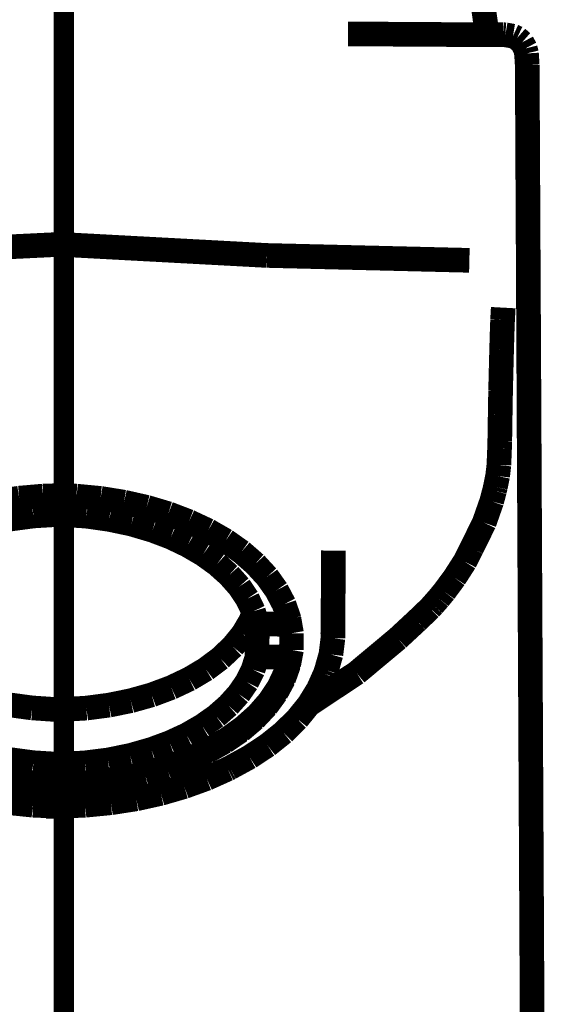
# Model space of a CAD drawing. Extents: x 79 to 478, y -248 to -11.
# Drawn here: x 149 to 151, y -145 to -141 of the extents above; entities that cross this region are included whole.
import ezdxf

# ---------------------------------------------------------------- set-up
doc = ezdxf.new("R2010")
doc.units = 0
doc.linetypes.add('AIGENLINE002', pattern=[0.7056, 0.3528, -0.3528, 0, 0])
doc.layers.add('LAYER_1', color=7, linetype='CONTINUOUS')
doc.layers.add('LAYER_17', color=7, linetype='CONTINUOUS')

# ---------------------------------------------------------------- blocks, each defined once
blk = doc.blocks.new('AIGNBL01020394')
at = {"layer": 'LAYER_1', "const_width": 0.1058}
blk.add_lwpolyline([(149.0576, -144.2184), (149.0855, -144.2181)], dxfattribs=at)
blk = doc.blocks.new('AIGNBL01020398')
at = {"layer": 'LAYER_1', "const_width": 0.1058}
blk.add_lwpolyline([(148.8347, -144.2022), (148.9452, -144.2136)], dxfattribs=at)
blk = doc.blocks.new('AIGNBL01020399')
at = {"layer": 'LAYER_1', "const_width": 0.1058}
blk.add_lwpolyline([(148.9452, -144.2136), (149.0576, -144.2184)], dxfattribs=at)
blk = doc.blocks.new('AIGNBL0102039A')
at = {"layer": 'LAYER_1', "const_width": 0.1058}
blk.add_lwpolyline([(148.9959, -144.1216), (149.0855, -144.1233)], dxfattribs=at)
blk = doc.blocks.new('AIGNBL0102039B')
at = {"layer": 'LAYER_1', "const_width": 0.1058}
blk.add_lwpolyline([(148.989, -144.1251), (149.0855, -144.1278)], dxfattribs=at)
blk = doc.blocks.new('AIGNBL0102039C')
at = {"layer": 'LAYER_1', "const_width": 0.1058}
blk.add_lwpolyline([(148.7889, -144.0972), (148.8915, -144.1127)], dxfattribs=at)
blk = doc.blocks.new('AIGNBL0102039D')
at = {"layer": 'LAYER_1', "const_width": 0.1058}
blk.add_lwpolyline([(148.7858, -144.1006), (148.8863, -144.1161)], dxfattribs=at)
blk = doc.blocks.new('AIGNBL0102039E')
at = {"layer": 'LAYER_1', "const_width": 0.1058}
blk.add_lwpolyline([(148.8915, -144.1127), (148.9959, -144.1216)], dxfattribs=at)
blk = doc.blocks.new('AIGNBL0102039F')
at = {"layer": 'LAYER_1', "const_width": 0.1058}
blk.add_lwpolyline([(148.8863, -144.1161), (148.989, -144.1251)], dxfattribs=at)
blk = doc.blocks.new('AIGNBL010203A1')
at = {"layer": 'LAYER_1', "const_width": 0.1058}
blk.add_lwpolyline([(149.0855, -144.2181), (149.1134, -144.2184)], dxfattribs=at)
blk = doc.blocks.new('AIGNBL010203AA')
at = {"layer": 'LAYER_1', "const_width": 0.1058}
blk.add_lwpolyline([(149.0472, -144.0375), (149.0855, -144.0372)], dxfattribs=at)
blk = doc.blocks.new('AIGNBL010203E4')
at = {"layer": 'LAYER_1', "const_width": 0.1058}
blk.add_lwpolyline([(148.8488, -144.0182), (148.947, -144.0313)], dxfattribs=at)
blk = doc.blocks.new('AIGNBL010203E5')
at = {"layer": 'LAYER_1', "const_width": 0.1058}
blk.add_lwpolyline([(148.947, -144.0313), (149.0472, -144.0375)], dxfattribs=at)
blk = doc.blocks.new('AIGNBL01020408')
at = {"layer": 'LAYER_1', "const_width": 0.1058}
blk.add_lwpolyline([(148.7534, -143.9986), (148.8488, -144.0182)], dxfattribs=at)
blk = doc.blocks.new('AIGNBL0102040B')
at = {"layer": 'LAYER_1', "const_width": 0.1058}
blk.add_lwpolyline([(148.752, -143.7633), (148.8453, -143.7829)], dxfattribs=at)
blk = doc.blocks.new('AIGNBL0102040C')
at = {"layer": 'LAYER_1', "const_width": 0.1058}
blk.add_lwpolyline([(148.8453, -143.7829), (148.9421, -143.796)], dxfattribs=at)
blk = doc.blocks.new('AIGNBL0102040D')
at = {"layer": 'LAYER_1', "const_width": 0.1058}
blk.add_lwpolyline([(148.9421, -143.796), (149.0407, -143.8026)], dxfattribs=at)
blk = doc.blocks.new('AIGNBL0102040E')
at = {"layer": 'LAYER_1', "const_width": 0.1058}
blk.add_lwpolyline([(149.0407, -143.8026), (149.0855, -143.8026)], dxfattribs=at)
blk = doc.blocks.new('AIGNBL01020412')
at = {"layer": 'LAYER_1', "const_width": 0.1058}
blk.add_lwpolyline([(148.7534, -143.0047), (148.8488, -142.9847)], dxfattribs=at)
blk = doc.blocks.new('AIGNBL01020413')
at = {"layer": 'LAYER_1', "const_width": 0.1058}
blk.add_lwpolyline([(148.8488, -142.9847), (148.947, -142.9716)], dxfattribs=at)
blk = doc.blocks.new('AIGNBL01020414')
at = {"layer": 'LAYER_1', "const_width": 0.1058}
blk.add_lwpolyline([(148.947, -142.9716), (149.0472, -142.9654)], dxfattribs=at)
blk = doc.blocks.new('AIGNBL01020415')
at = {"layer": 'LAYER_1', "const_width": 0.1058}
blk.add_lwpolyline([(149.0472, -142.9654), (149.0855, -142.9661)], dxfattribs=at)
blk = doc.blocks.new('AIGNBL01020417')
at = {"layer": 'LAYER_1', "const_width": 0.1058}
blk.add_lwpolyline([(148.7858, -142.9107), (148.8863, -142.8951)], dxfattribs=at)
blk = doc.blocks.new('AIGNBL0102041B')
at = {"layer": 'LAYER_1', "const_width": 0.1058}
blk.add_lwpolyline([(148.8863, -142.8951), (148.989, -142.8862)], dxfattribs=at)
blk = doc.blocks.new('AIGNBL0102041C')
at = {"layer": 'LAYER_1', "const_width": 0.1058}
blk.add_lwpolyline([(148.989, -142.8862), (149.0855, -142.8834)], dxfattribs=at)
blk = doc.blocks.new('AIGNBL0102042C')
at = {"layer": 'LAYER_1', "const_width": 0.1058}
blk.add_lwpolyline([(148.1794, -141.8479), (149.0782, -141.8044)], dxfattribs=at)
blk = doc.blocks.new('AIGNBL010204A4')
at = {"layer": 'LAYER_1', "const_width": 0.1058}
blk.add_lwpolyline([(151.0678, -141.0355), (151.1784, -162.4938)], dxfattribs=at)
blk = doc.blocks.new('AIGNBL010204B1')
at = {"layer": 'LAYER_1', "const_width": 0.1058}
blk.add_lwpolyline([(150.8194, -141.8737), (149.9485, -141.8527)], dxfattribs=at)
blk = doc.blocks.new('AIGNBL010204B2')
at = {"layer": 'LAYER_1', "const_width": 0.1058}
blk.add_lwpolyline([(150.3347, -143.6459), (150.1297, -143.7819)], dxfattribs=at)
blk = doc.blocks.new('AIGNBL010204B3')
at = {"layer": 'LAYER_1', "const_width": 0.1058}
blk.add_lwpolyline([(150.2334, -143.4967), (150.2248, -143.5663)], dxfattribs=at)
blk = doc.blocks.new('AIGNBL010204B4')
at = {"layer": 'LAYER_1', "const_width": 0.1058}
blk.add_lwpolyline([(150.5121, -143.4977), (150.3347, -143.6459)], dxfattribs=at)
blk = doc.blocks.new('AIGNBL010204B5')
at = {"layer": 'LAYER_1', "const_width": 0.1058}
blk.add_lwpolyline([(150.9534, -142.4352), (150.9517, -142.5362)], dxfattribs=at)
blk = doc.blocks.new('AIGNBL010204B6')
at = {"layer": 'LAYER_1', "const_width": 0.1058}
blk.add_lwpolyline([(150.6502, -143.3678), (150.5941, -143.4216)], dxfattribs=at)
blk = doc.blocks.new('AIGNBL010204B7')
at = {"layer": 'LAYER_1', "const_width": 0.1058}
blk.add_lwpolyline([(150.8831, -143.0006), (150.8294, -143.1098)], dxfattribs=at)
blk = doc.blocks.new('AIGNBL010204B8')
at = {"layer": 'LAYER_1', "const_width": 0.1058}
blk.add_lwpolyline([(150.7998, -143.1683), (150.7557, -143.2369)], dxfattribs=at)
blk = doc.blocks.new('AIGNBL010204B9')
at = {"layer": 'LAYER_1', "const_width": 0.1058}
blk.add_lwpolyline([(150.8294, -143.1098), (150.7998, -143.1683)], dxfattribs=at)
blk = doc.blocks.new('AIGNBL010204BA')
at = {"layer": 'LAYER_1', "const_width": 0.1058}
blk.add_lwpolyline([(150.663, -143.3537), (150.6502, -143.3678)], dxfattribs=at)
blk = doc.blocks.new('AIGNBL010204BB')
at = {"layer": 'LAYER_1', "const_width": 0.1058}
blk.add_lwpolyline([(150.7557, -143.2369), (150.7119, -143.2961)], dxfattribs=at)
blk = doc.blocks.new('AIGNBL010204BC')
at = {"layer": 'LAYER_1', "const_width": 0.1058}
blk.add_lwpolyline([(150.7119, -143.2961), (150.6881, -143.3251)], dxfattribs=at)
blk = doc.blocks.new('AIGNBL010204BD')
at = {"layer": 'LAYER_1', "const_width": 0.1058}
blk.add_lwpolyline([(150.6881, -143.3251), (150.663, -143.3537)], dxfattribs=at)
blk = doc.blocks.new('AIGNBL010204BE')
at = {"layer": 'LAYER_1', "const_width": 0.1058}
blk.add_lwpolyline([(150.9517, -142.5362), (150.9499, -142.6506)], dxfattribs=at)
blk = doc.blocks.new('AIGNBL010204BF')
at = {"layer": 'LAYER_1', "const_width": 0.1058}
blk.add_lwpolyline([(150.9152, -142.9089), (150.8831, -143.0006)], dxfattribs=at)
blk = doc.blocks.new('AIGNBL010204C0')
at = {"layer": 'LAYER_1', "const_width": 0.1058}
blk.add_lwpolyline([(150.9272, -142.8635), (150.9152, -142.9089)], dxfattribs=at)
blk = doc.blocks.new('AIGNBL010204C1')
at = {"layer": 'LAYER_1', "const_width": 0.1058}
blk.add_lwpolyline([(150.9407, -142.8001), (150.931, -142.8469)], dxfattribs=at)
blk = doc.blocks.new('AIGNBL010204C2')
at = {"layer": 'LAYER_1', "const_width": 0.1058}
blk.add_lwpolyline([(150.9462, -142.7525), (150.9407, -142.8001)], dxfattribs=at)
blk = doc.blocks.new('AIGNBL010204C3')
at = {"layer": 'LAYER_1', "const_width": 0.1058}
blk.add_lwpolyline([(150.9489, -142.6826), (150.9462, -142.7525)], dxfattribs=at)
blk = doc.blocks.new('AIGNBL010204C4')
at = {"layer": 'LAYER_1', "const_width": 0.1058}
blk.add_lwpolyline([(150.9499, -142.6506), (150.9489, -142.6826)], dxfattribs=at)
blk = doc.blocks.new('AIGNBL010204C5')
at = {"layer": 'LAYER_1', "const_width": 0.1058}
blk.add_lwpolyline([(150.931, -142.8469), (150.9272, -142.8635)], dxfattribs=at)
blk = doc.blocks.new('AIGNBL010204C6')
at = {"layer": 'LAYER_1', "const_width": 0.1058}
blk.add_lwpolyline([(150.5941, -143.4216), (150.5121, -143.4977)], dxfattribs=at)
blk = doc.blocks.new('AIGNBL010204C7')
at = {"layer": 'LAYER_1', "const_width": 0.1058}
blk.add_lwpolyline([(150.2355, -143.1201), (150.2337, -143.4626)], dxfattribs=at)
blk = doc.blocks.new('AIGNBL010204C8')
at = {"layer": 'LAYER_1', "const_width": 0.1058}
blk.add_lwpolyline([(150.2337, -143.4626), (150.2355, -143.1201)], dxfattribs=at)
blk = doc.blocks.new('AIGNBL010204C9')
at = {"layer": 'LAYER_1', "const_width": 0.1058}
blk.add_lwpolyline([(150.2334, -143.4967), (150.2351, -143.2104)], dxfattribs=at)
blk = doc.blocks.new('AIGNBL010204CA')
at = {"layer": 'LAYER_1', "const_width": 0.1058}
blk.add_lwpolyline([(150.2351, -143.2104), (150.2334, -143.4967)], dxfattribs=at)
blk = doc.blocks.new('AIGNBL010204CB')
at = {"layer": 'LAYER_1', "const_width": 0.1058}
blk.add_lwpolyline([(150.2337, -143.4626), (150.2327, -143.4798)], dxfattribs=at)
blk = doc.blocks.new('AIGNBL010204CC')
at = {"layer": 'LAYER_1', "const_width": 0.1058}
blk.add_lwpolyline([(150.9648, -142.0769), (150.962, -142.1283)], dxfattribs=at)
blk = doc.blocks.new('AIGNBL010204CD')
at = {"layer": 'LAYER_1', "const_width": 0.1058}
blk.add_lwpolyline([(150.9558, -142.3381), (150.9534, -142.4352)], dxfattribs=at)
blk = doc.blocks.new('AIGNBL010204CE')
at = {"layer": 'LAYER_1', "const_width": 0.1058}
blk.add_lwpolyline([(150.9579, -142.2554), (150.9558, -142.3381)], dxfattribs=at)
blk = doc.blocks.new('AIGNBL010204CF')
at = {"layer": 'LAYER_1', "const_width": 0.1058}
blk.add_lwpolyline([(150.96, -142.1858), (150.9579, -142.2554)], dxfattribs=at)
blk = doc.blocks.new('AIGNBL010204D0')
at = {"layer": 'LAYER_1', "const_width": 0.1058}
blk.add_lwpolyline([(150.962, -142.1283), (150.9596, -142.1958)], dxfattribs=at)
blk = doc.blocks.new('AIGNBL010204D1')
at = {"layer": 'LAYER_1', "const_width": 0.1058}
blk.add_lwpolyline([(150.9596, -142.1958), (150.9593, -142.2041)], dxfattribs=at)
blk = doc.blocks.new('AIGNBL010204D2')
at = {"layer": 'LAYER_1', "const_width": 0.1058}
blk.add_lwpolyline([(150.0556, -143.5111), (150.0553, -143.5466)], dxfattribs=at)
blk = doc.blocks.new('AIGNBL010204D3')
at = {"layer": 'LAYER_1', "const_width": 0.1058}
blk.add_lwpolyline([(149.9085, -143.4357), (149.9078, -143.5766)], dxfattribs=at)
blk = doc.blocks.new('AIGNBL010204D4')
at = {"layer": 'LAYER_1', "const_width": 0.1058}
blk.add_lwpolyline([(149.9078, -143.5766), (149.9085, -143.4357)], dxfattribs=at)
blk = doc.blocks.new('AIGNBL010204D5')
at = {"layer": 'LAYER_1', "const_width": 0.1058}
blk.add_lwpolyline([(149.8472, -143.4787), (149.8034, -143.5325)], dxfattribs=at)
blk = doc.blocks.new('AIGNBL010204D6')
at = {"layer": 'LAYER_1', "const_width": 0.1058}
blk.add_lwpolyline([(149.5209, -144.05), (149.4258, -144.0775)], dxfattribs=at)
blk = doc.blocks.new('AIGNBL010204D7')
at = {"layer": 'LAYER_1', "const_width": 0.1058}
blk.add_lwpolyline([(149.5209, -144.0541), (149.4272, -144.081)], dxfattribs=at)
blk = doc.blocks.new('AIGNBL010204D8')
at = {"layer": 'LAYER_1', "const_width": 0.1058}
blk.add_lwpolyline([(149.4944, -144.163), (149.389, -144.1864)], dxfattribs=at)
blk = doc.blocks.new('AIGNBL010204D9')
at = {"layer": 'LAYER_1', "const_width": 0.1058}
blk.add_lwpolyline([(149.5392, -143.7085), (149.4551, -143.7399)], dxfattribs=at)
blk = doc.blocks.new('AIGNBL010204DA')
at = {"layer": 'LAYER_1', "const_width": 0.1058}
blk.add_lwpolyline([(149.5323, -143.9456), (149.4537, -143.9745)], dxfattribs=at)
blk = doc.blocks.new('AIGNBL010204DB')
at = {"layer": 'LAYER_1', "const_width": 0.1058}
blk.add_lwpolyline([(149.9102, -143.8257), (149.8492, -143.8801)], dxfattribs=at)
blk = doc.blocks.new('AIGNBL010204DC')
at = {"layer": 'LAYER_1', "const_width": 0.1058}
blk.add_lwpolyline([(149.8968, -143.8429), (149.8365, -143.8942)], dxfattribs=at)
blk = doc.blocks.new('AIGNBL010204DD')
at = {"layer": 'LAYER_1', "const_width": 0.1058}
blk.add_lwpolyline([(149.8754, -144.0072), (149.791, -144.0534)], dxfattribs=at)
blk = doc.blocks.new('AIGNBL010204DE')
at = {"layer": 'LAYER_1', "const_width": 0.1058}
blk.add_lwpolyline([(149.8641, -143.6851), (149.8286, -143.7364)], dxfattribs=at)
blk = doc.blocks.new('AIGNBL010204DF')
at = {"layer": 'LAYER_1', "const_width": 0.1058}
blk.add_lwpolyline([(150.0435, -143.6097), (150.0219, -143.671)], dxfattribs=at)
blk = doc.blocks.new('AIGNBL010204E0')
at = {"layer": 'LAYER_1', "const_width": 0.1058}
blk.add_lwpolyline([(150.0484, -143.5842), (150.0315, -143.6428)], dxfattribs=at)
blk = doc.blocks.new('AIGNBL010204E1')
at = {"layer": 'LAYER_1', "const_width": 0.1058}
blk.add_lwpolyline([(150.0804, -143.8432), (150.0208, -143.9018)], dxfattribs=at)
blk = doc.blocks.new('AIGNBL010204E2')
at = {"layer": 'LAYER_1', "const_width": 0.1058}
blk.add_lwpolyline([(150.0494, -143.5776), (149.9078, -143.5766)], dxfattribs=at)
blk = doc.blocks.new('AIGNBL010204E3')
at = {"layer": 'LAYER_1', "const_width": 0.1058}
blk.add_lwpolyline([(150.2055, -143.6345), (150.2, -143.6503)], dxfattribs=at)
blk = doc.blocks.new('AIGNBL010204E4')
at = {"layer": 'LAYER_1', "const_width": 0.1058}
blk.add_lwpolyline([(150.1304, -143.7812), (150.0804, -143.8432)], dxfattribs=at)
blk = doc.blocks.new('AIGNBL010204E5')
at = {"layer": 'LAYER_1', "const_width": 0.1058}
blk.add_lwpolyline([(150.2, -143.6503), (150.1703, -143.7165)], dxfattribs=at)
blk = doc.blocks.new('AIGNBL010204E6')
at = {"layer": 'LAYER_1', "const_width": 0.1058}
blk.add_lwpolyline([(150.1703, -143.7165), (150.1304, -143.7812)], dxfattribs=at)
blk = doc.blocks.new('AIGNBL010204E7')
at = {"layer": 'LAYER_1', "const_width": 0.1058}
blk.add_lwpolyline([(150.2248, -143.5663), (150.2055, -143.6345)], dxfattribs=at)
blk = doc.blocks.new('AIGNBL010204E8')
at = {"layer": 'LAYER_1', "const_width": 0.1058}
blk.add_lwpolyline([(150.0553, -143.5466), (150.0435, -143.6097)], dxfattribs=at)
blk = doc.blocks.new('AIGNBL010204E9')
at = {"layer": 'LAYER_1', "const_width": 0.1058}
blk.add_lwpolyline([(149.8906, -143.6317), (149.8641, -143.6851)], dxfattribs=at)
blk = doc.blocks.new('AIGNBL010204EA')
at = {"layer": 'LAYER_1', "const_width": 0.1058}
blk.add_lwpolyline([(149.9478, -143.7885), (149.8968, -143.8429)], dxfattribs=at)
blk = doc.blocks.new('AIGNBL010204EB')
at = {"layer": 'LAYER_1', "const_width": 0.1058}
blk.add_lwpolyline([(149.9612, -143.7675), (149.9102, -143.8257)], dxfattribs=at)
blk = doc.blocks.new('AIGNBL010204EC')
at = {"layer": 'LAYER_1', "const_width": 0.1058}
blk.add_lwpolyline([(149.9522, -143.9566), (149.8754, -144.0072)], dxfattribs=at)
blk = doc.blocks.new('AIGNBL010204ED')
at = {"layer": 'LAYER_1', "const_width": 0.1058}
blk.add_lwpolyline([(149.9898, -143.7309), (149.9478, -143.7885)], dxfattribs=at)
blk = doc.blocks.new('AIGNBL010204EE')
at = {"layer": 'LAYER_1', "const_width": 0.1058}
blk.add_lwpolyline([(150.0315, -143.6428), (150.0018, -143.7061)], dxfattribs=at)
blk = doc.blocks.new('AIGNBL010204EF')
at = {"layer": 'LAYER_1', "const_width": 0.1058}
blk.add_lwpolyline([(150.0219, -143.671), (149.9898, -143.7309)], dxfattribs=at)
blk = doc.blocks.new('AIGNBL010204F0')
at = {"layer": 'LAYER_1', "const_width": 0.1058}
blk.add_lwpolyline([(150.0018, -143.7061), (149.9612, -143.7675)], dxfattribs=at)
blk = doc.blocks.new('AIGNBL010204F1')
at = {"layer": 'LAYER_1', "const_width": 0.1058}
blk.add_lwpolyline([(150.0208, -143.9018), (149.9522, -143.9566)], dxfattribs=at)
blk = doc.blocks.new('AIGNBL010204F2')
at = {"layer": 'LAYER_1', "const_width": 0.1058}
blk.add_lwpolyline([(149.9078, -143.5766), (149.8906, -143.6317)], dxfattribs=at)
blk = doc.blocks.new('AIGNBL010204F3')
at = {"layer": 'LAYER_1', "const_width": 0.1058}
blk.add_lwpolyline([(149.6095, -144.0217), (149.5209, -144.0541)], dxfattribs=at)
blk = doc.blocks.new('AIGNBL010204F4')
at = {"layer": 'LAYER_1', "const_width": 0.1058}
blk.add_lwpolyline([(149.6136, -144.0162), (149.5209, -144.05)], dxfattribs=at)
blk = doc.blocks.new('AIGNBL010204F5')
at = {"layer": 'LAYER_1', "const_width": 0.1058}
blk.add_lwpolyline([(149.6915, -144.0989), (149.5953, -144.1337)], dxfattribs=at)
blk = doc.blocks.new('AIGNBL010204F6')
at = {"layer": 'LAYER_1', "const_width": 0.1058}
blk.add_lwpolyline([(149.791, -144.0534), (149.7817, -144.0582)], dxfattribs=at)
blk = doc.blocks.new('AIGNBL010204F7')
at = {"layer": 'LAYER_1', "const_width": 0.1058}
blk.add_lwpolyline([(149.7817, -144.0582), (149.6915, -144.0989)], dxfattribs=at)
blk = doc.blocks.new('AIGNBL010204F8')
at = {"layer": 'LAYER_1', "const_width": 0.1058}
blk.add_lwpolyline([(149.5953, -144.1337), (149.4944, -144.163)], dxfattribs=at)
blk = doc.blocks.new('AIGNBL010204F9')
at = {"layer": 'LAYER_1', "const_width": 0.1058}
blk.add_lwpolyline([(149.6877, -143.6297), (149.617, -143.6717)], dxfattribs=at)
blk = doc.blocks.new('AIGNBL010204FA')
at = {"layer": 'LAYER_1', "const_width": 0.1058}
blk.add_lwpolyline([(149.6921, -143.9838), (149.6095, -144.0217)], dxfattribs=at)
blk = doc.blocks.new('AIGNBL010204FB')
at = {"layer": 'LAYER_1', "const_width": 0.1058}
blk.add_lwpolyline([(149.7001, -143.9759), (149.6136, -144.0162)], dxfattribs=at)
blk = doc.blocks.new('AIGNBL010204FC')
at = {"layer": 'LAYER_1', "const_width": 0.1058}
blk.add_lwpolyline([(149.6722, -143.8736), (149.6053, -143.9121)], dxfattribs=at)
blk = doc.blocks.new('AIGNBL010204FD')
at = {"layer": 'LAYER_1', "const_width": 0.1058}
blk.add_lwpolyline([(149.8034, -143.5325), (149.75, -143.5831)], dxfattribs=at)
blk = doc.blocks.new('AIGNBL010204FE')
at = {"layer": 'LAYER_1', "const_width": 0.1058}
blk.add_lwpolyline([(149.8365, -143.8942), (149.768, -143.9411)], dxfattribs=at)
blk = doc.blocks.new('AIGNBL010204FF')
at = {"layer": 'LAYER_1', "const_width": 0.1058}
blk.add_lwpolyline([(149.8286, -143.7364), (149.7845, -143.7854)], dxfattribs=at)
blk = doc.blocks.new('AIGNBL01020500')
at = {"layer": 'LAYER_1', "const_width": 0.1058}
blk.add_lwpolyline([(149.8492, -143.8801), (149.779, -143.9304)], dxfattribs=at)
blk = doc.blocks.new('AIGNBL01020501')
at = {"layer": 'LAYER_1', "const_width": 0.1058}
blk.add_lwpolyline([(149.7321, -143.8315), (149.6722, -143.8736)], dxfattribs=at)
blk = doc.blocks.new('AIGNBL01020502')
at = {"layer": 'LAYER_1', "const_width": 0.1058}
blk.add_lwpolyline([(149.768, -143.9411), (149.6921, -143.9838)], dxfattribs=at)
blk = doc.blocks.new('AIGNBL01020503')
at = {"layer": 'LAYER_1', "const_width": 0.1058}
blk.add_lwpolyline([(149.7845, -143.7854), (149.7321, -143.8315)], dxfattribs=at)
blk = doc.blocks.new('AIGNBL01020504')
at = {"layer": 'LAYER_1', "const_width": 0.1058}
blk.add_lwpolyline([(149.779, -143.9304), (149.7001, -143.9759)], dxfattribs=at)
blk = doc.blocks.new('AIGNBL01020505')
at = {"layer": 'LAYER_1', "const_width": 0.1058}
blk.add_lwpolyline([(149.75, -143.5831), (149.6877, -143.6297)], dxfattribs=at)
blk = doc.blocks.new('AIGNBL01020506')
at = {"layer": 'LAYER_1', "const_width": 0.1058}
blk.add_lwpolyline([(149.6053, -143.9121), (149.5323, -143.9456)], dxfattribs=at)
blk = doc.blocks.new('AIGNBL01020507')
at = {"layer": 'LAYER_1', "const_width": 0.1058}
blk.add_lwpolyline([(149.617, -143.6717), (149.5392, -143.7085)], dxfattribs=at)
blk = doc.blocks.new('AIGNBL01020508')
at = {"layer": 'LAYER_1', "const_width": 0.1058}
blk.add_lwpolyline([(149.175, -143.7967), (149.0765, -143.8026)], dxfattribs=at)
blk = doc.blocks.new('AIGNBL01020509')
at = {"layer": 'LAYER_1', "const_width": 0.1058}
blk.add_lwpolyline([(149.1688, -144.032), (149.0686, -144.0375)], dxfattribs=at)
blk = doc.blocks.new('AIGNBL0102050A')
at = {"layer": 'LAYER_1', "const_width": 0.1058}
blk.add_lwpolyline([(149.1695, -144.2139), (149.0576, -144.2184)], dxfattribs=at)
blk = doc.blocks.new('AIGNBL0102050B')
at = {"layer": 'LAYER_1', "const_width": 0.1058}
blk.add_lwpolyline([(149.1265, -144.1254), (149.03, -144.1278)], dxfattribs=at)
blk = doc.blocks.new('AIGNBL0102050C')
at = {"layer": 'LAYER_1', "const_width": 0.1058}
blk.add_lwpolyline([(149.1196, -144.1216), (149.03, -144.1233)], dxfattribs=at)
blk = doc.blocks.new('AIGNBL0102050D')
at = {"layer": 'LAYER_1', "const_width": 0.1058}
blk.add_lwpolyline([(149.389, -144.1864), (149.2801, -144.2032)], dxfattribs=at)
blk = doc.blocks.new('AIGNBL0102050E')
at = {"layer": 'LAYER_1', "const_width": 0.1058}
blk.add_lwpolyline([(149.3297, -144.1023), (149.2291, -144.1168)], dxfattribs=at)
blk = doc.blocks.new('AIGNBL0102050F')
at = {"layer": 'LAYER_1', "const_width": 0.1058}
blk.add_lwpolyline([(149.3263, -144.0989), (149.224, -144.1134)], dxfattribs=at)
blk = doc.blocks.new('AIGNBL01020510')
at = {"layer": 'LAYER_1', "const_width": 0.1058}
blk.add_lwpolyline([(149.4272, -144.081), (149.3297, -144.1023)], dxfattribs=at)
blk = doc.blocks.new('AIGNBL01020511')
at = {"layer": 'LAYER_1', "const_width": 0.1058}
blk.add_lwpolyline([(149.4258, -144.0775), (149.3263, -144.0989)], dxfattribs=at)
blk = doc.blocks.new('AIGNBL01020512')
at = {"layer": 'LAYER_1', "const_width": 0.1058}
blk.add_lwpolyline([(149.2291, -144.1168), (149.1265, -144.1254)], dxfattribs=at)
blk = doc.blocks.new('AIGNBL01020513')
at = {"layer": 'LAYER_1', "const_width": 0.1058}
blk.add_lwpolyline([(149.224, -144.1134), (149.1196, -144.1216)], dxfattribs=at)
blk = doc.blocks.new('AIGNBL01020514')
at = {"layer": 'LAYER_1', "const_width": 0.1058}
blk.add_lwpolyline([(149.2801, -144.2032), (149.1695, -144.2139)], dxfattribs=at)
blk = doc.blocks.new('AIGNBL01020515')
at = {"layer": 'LAYER_1', "const_width": 0.1058}
blk.add_lwpolyline([(149.3655, -143.765), (149.2718, -143.784)], dxfattribs=at)
blk = doc.blocks.new('AIGNBL01020516')
at = {"layer": 'LAYER_1', "const_width": 0.1058}
blk.add_lwpolyline([(149.3628, -144.0003), (149.2674, -144.0196)], dxfattribs=at)
blk = doc.blocks.new('AIGNBL01020517')
at = {"layer": 'LAYER_1', "const_width": 0.1058}
blk.add_lwpolyline([(149.4551, -143.7399), (149.3655, -143.765)], dxfattribs=at)
blk = doc.blocks.new('AIGNBL01020518')
at = {"layer": 'LAYER_1', "const_width": 0.1058}
blk.add_lwpolyline([(149.4537, -143.9745), (149.3628, -144.0003)], dxfattribs=at)
blk = doc.blocks.new('AIGNBL01020519')
at = {"layer": 'LAYER_1', "const_width": 0.1058}
blk.add_lwpolyline([(149.2718, -143.784), (149.175, -143.7967)], dxfattribs=at)
blk = doc.blocks.new('AIGNBL0102051A')
at = {"layer": 'LAYER_1', "const_width": 0.1058}
blk.add_lwpolyline([(149.2674, -144.0196), (149.1688, -144.032)], dxfattribs=at)
blk = doc.blocks.new('AIGNBL0102051B')
at = {"layer": 'LAYER_1', "const_width": 0.1058}
blk.add_lwpolyline([(149.0293, -144.2181), (149.0014, -144.2181)], dxfattribs=at)
blk = doc.blocks.new('AIGNBL0102051C')
at = {"layer": 'LAYER_1', "const_width": 0.1058}
blk.add_lwpolyline([(149.0576, -144.2184), (149.0293, -144.2181)], dxfattribs=at)
blk = doc.blocks.new('AIGNBL0102051D')
at = {"layer": 'LAYER_1', "const_width": 0.1058}
blk.add_lwpolyline([(149.0765, -143.8026), (149.0317, -143.8022)], dxfattribs=at)
blk = doc.blocks.new('AIGNBL0102051E')
at = {"layer": 'LAYER_1', "const_width": 0.1058}
blk.add_lwpolyline([(149.0686, -144.0375), (149.0303, -144.0369)], dxfattribs=at)
blk = doc.blocks.new('AIGNBL0102051F')
at = {"layer": 'LAYER_1', "const_width": 0.1058}
blk.add_lwpolyline([(149.9485, -141.8527), (149.0496, -141.8044)], dxfattribs=at)
blk = doc.blocks.new('AIGNBL01020520')
at = {"layer": 'LAYER_1', "const_width": 0.1058}
blk.add_lwpolyline([(149.5268, -142.962), (149.4338, -142.9344)], dxfattribs=at)
blk = doc.blocks.new('AIGNBL01020521')
at = {"layer": 'LAYER_1', "const_width": 0.1058}
blk.add_lwpolyline([(149.5371, -143.0626), (149.4589, -143.033)], dxfattribs=at)
blk = doc.blocks.new('AIGNBL01020522')
at = {"layer": 'LAYER_1', "const_width": 0.1058}
blk.add_lwpolyline([(149.8806, -143.4223), (149.8472, -143.4787)], dxfattribs=at)
blk = doc.blocks.new('AIGNBL01020523')
at = {"layer": 'LAYER_1', "const_width": 0.1058}
blk.add_lwpolyline([(149.8661, -143.3268), (149.8314, -143.2748)], dxfattribs=at)
blk = doc.blocks.new('AIGNBL01020524')
at = {"layer": 'LAYER_1', "const_width": 0.1058}
blk.add_lwpolyline([(149.9002, -143.1776), (149.8406, -143.1256)], dxfattribs=at)
blk = doc.blocks.new('AIGNBL01020525')
at = {"layer": 'LAYER_1', "const_width": 0.1058}
blk.add_lwpolyline([(150.0487, -143.4367), (149.9085, -143.4357)], dxfattribs=at)
blk = doc.blocks.new('AIGNBL01020526')
at = {"layer": 'LAYER_1', "const_width": 0.1058}
blk.add_lwpolyline([(150.0446, -143.4126), (150.0236, -143.3509)], dxfattribs=at)
blk = doc.blocks.new('AIGNBL01020527')
at = {"layer": 'LAYER_1', "const_width": 0.1058}
blk.add_lwpolyline([(150.0449, -143.4153), (150.0432, -143.4088)], dxfattribs=at)
blk = doc.blocks.new('AIGNBL01020528')
at = {"layer": 'LAYER_1', "const_width": 0.1058}
blk.add_lwpolyline([(150.0556, -143.5111), (150.0556, -143.4753)], dxfattribs=at)
blk = doc.blocks.new('AIGNBL01020529')
at = {"layer": 'LAYER_1', "const_width": 0.1058}
blk.add_lwpolyline([(150.0556, -143.4753), (150.0446, -143.4126)], dxfattribs=at)
blk = doc.blocks.new('AIGNBL0102052A')
at = {"layer": 'LAYER_1', "const_width": 0.1058}
blk.add_lwpolyline([(149.9509, -143.2328), (149.9002, -143.1776)], dxfattribs=at)
blk = doc.blocks.new('AIGNBL0102052B')
at = {"layer": 'LAYER_1', "const_width": 0.1058}
blk.add_lwpolyline([(149.9919, -143.2906), (149.9509, -143.2328)], dxfattribs=at)
blk = doc.blocks.new('AIGNBL0102052C')
at = {"layer": 'LAYER_1', "const_width": 0.1058}
blk.add_lwpolyline([(150.0236, -143.3509), (149.9919, -143.2906)], dxfattribs=at)
blk = doc.blocks.new('AIGNBL0102052D')
at = {"layer": 'LAYER_1', "const_width": 0.1058}
blk.add_lwpolyline([(149.892, -143.3809), (149.8661, -143.3268)], dxfattribs=at)
blk = doc.blocks.new('AIGNBL0102052E')
at = {"layer": 'LAYER_1', "const_width": 0.1058}
blk.add_lwpolyline([(149.894, -143.3878), (149.8806, -143.4223)], dxfattribs=at)
blk = doc.blocks.new('AIGNBL0102052F')
at = {"layer": 'LAYER_1', "const_width": 0.1058}
blk.add_lwpolyline([(149.9085, -143.4357), (149.892, -143.3809)], dxfattribs=at)
blk = doc.blocks.new('AIGNBL01020530')
at = {"layer": 'LAYER_1', "const_width": 0.1058}
blk.add_lwpolyline([(149.6973, -143.0343), (149.615, -142.9958)], dxfattribs=at)
blk = doc.blocks.new('AIGNBL01020531')
at = {"layer": 'LAYER_1', "const_width": 0.1058}
blk.add_lwpolyline([(149.6763, -143.1363), (149.6098, -143.0974)], dxfattribs=at)
blk = doc.blocks.new('AIGNBL01020532')
at = {"layer": 'LAYER_1', "const_width": 0.1058}
blk.add_lwpolyline([(149.8314, -143.2748), (149.7876, -143.2256)], dxfattribs=at)
blk = doc.blocks.new('AIGNBL01020533')
at = {"layer": 'LAYER_1', "const_width": 0.1058}
blk.add_lwpolyline([(149.8406, -143.1256), (149.7728, -143.0777)], dxfattribs=at)
blk = doc.blocks.new('AIGNBL01020534')
at = {"layer": 'LAYER_1', "const_width": 0.1058}
blk.add_lwpolyline([(149.7356, -143.179), (149.6763, -143.1363)], dxfattribs=at)
blk = doc.blocks.new('AIGNBL01020535')
at = {"layer": 'LAYER_1', "const_width": 0.1058}
blk.add_lwpolyline([(149.7876, -143.2256), (149.7356, -143.179)], dxfattribs=at)
blk = doc.blocks.new('AIGNBL01020536')
at = {"layer": 'LAYER_1', "const_width": 0.1058}
blk.add_lwpolyline([(149.7728, -143.0777), (149.6973, -143.0343)], dxfattribs=at)
blk = doc.blocks.new('AIGNBL01020537')
at = {"layer": 'LAYER_1', "const_width": 0.1058}
blk.add_lwpolyline([(149.6098, -143.0974), (149.5371, -143.0626)], dxfattribs=at)
blk = doc.blocks.new('AIGNBL01020538')
at = {"layer": 'LAYER_1', "const_width": 0.1058}
blk.add_lwpolyline([(149.615, -142.9958), (149.5268, -142.962)], dxfattribs=at)
blk = doc.blocks.new('AIGNBL01020539')
at = {"layer": 'LAYER_1', "const_width": 0.1058}
blk.add_lwpolyline([(149.1747, -142.9723), (149.0744, -142.9658)], dxfattribs=at)
blk = doc.blocks.new('AIGNBL0102053A')
at = {"layer": 'LAYER_1', "const_width": 0.1058}
blk.add_lwpolyline([(149.133, -142.8865), (149.0369, -142.8834)], dxfattribs=at)
blk = doc.blocks.new('AIGNBL0102053B')
at = {"layer": 'LAYER_1', "const_width": 0.1058}
blk.add_lwpolyline([(149.368, -143.0061), (149.2729, -142.9861)], dxfattribs=at)
blk = doc.blocks.new('AIGNBL0102053C')
at = {"layer": 'LAYER_1', "const_width": 0.1058}
blk.add_lwpolyline([(149.4589, -143.033), (149.368, -143.0061)], dxfattribs=at)
blk = doc.blocks.new('AIGNBL0102053D')
at = {"layer": 'LAYER_1', "const_width": 0.1058}
blk.add_lwpolyline([(149.3363, -142.9124), (149.2357, -142.8962)], dxfattribs=at)
blk = doc.blocks.new('AIGNBL0102053E')
at = {"layer": 'LAYER_1', "const_width": 0.1058}
blk.add_lwpolyline([(149.4338, -142.9344), (149.3363, -142.9124)], dxfattribs=at)
blk = doc.blocks.new('AIGNBL0102053F')
at = {"layer": 'LAYER_1', "const_width": 0.1058}
blk.add_lwpolyline([(149.2357, -142.8962), (149.133, -142.8865)], dxfattribs=at)
blk = doc.blocks.new('AIGNBL01020540')
at = {"layer": 'LAYER_1', "const_width": 0.1058}
blk.add_lwpolyline([(149.2729, -142.9861), (149.1747, -142.9723)], dxfattribs=at)
blk = doc.blocks.new('AIGNBL01020541')
at = {"layer": 'LAYER_1', "const_width": 0.1058}
blk.add_lwpolyline([(149.0744, -142.9658), (149.0362, -142.9661)], dxfattribs=at)
blk = doc.blocks.new('AIGNBL01020549')
at = {"layer": 'LAYER_1', "const_width": 0.1058}
blk.add_lwpolyline([(151.0065, -140.9108), (150.9741, -140.9053)], dxfattribs=at)
blk = doc.blocks.new('AIGNBL0102054B')
at = {"layer": 'LAYER_1', "const_width": 0.1058}
blk.add_lwpolyline([(151.0595, -140.9638), (151.0457, -140.9377)], dxfattribs=at)
blk = doc.blocks.new('AIGNBL0102054C')
at = {"layer": 'LAYER_1', "const_width": 0.1058}
blk.add_lwpolyline([(151.0499, -140.9456), (151.0457, -140.9377)], dxfattribs=at)
blk = doc.blocks.new('AIGNBL0102054D')
at = {"layer": 'LAYER_1', "const_width": 0.1058}
blk.add_lwpolyline([(151.0678, -141.0355), (151.0647, -140.9852)], dxfattribs=at)
blk = doc.blocks.new('AIGNBL0102054E')
at = {"layer": 'LAYER_1', "const_width": 0.1058}
blk.add_lwpolyline([(151.0647, -140.9852), (151.0595, -140.9638)], dxfattribs=at)
blk = doc.blocks.new('AIGNBL01020553')
at = {"layer": 'LAYER_1', "const_width": 0.1058}
blk.add_lwpolyline([(151.0244, -140.9191), (151.0065, -140.9108)], dxfattribs=at)
blk = doc.blocks.new('AIGNBL01020555')
at = {"layer": 'LAYER_1', "const_width": 0.1058}
blk.add_lwpolyline([(151.0457, -140.9377), (151.0244, -140.9191)], dxfattribs=at)
blk = doc.blocks.new('AIGNBL01020556')
at = {"layer": 'LAYER_1', "const_width": 0.1058}
blk.add_lwpolyline([(150.7264, -140.9039), (150.5651, -140.9029)], dxfattribs=at)
blk = doc.blocks.new('AIGNBL01020559')
at = {"layer": 'LAYER_1', "const_width": 0.1058}
blk.add_lwpolyline([(150.8473, -140.9042), (150.7264, -140.9039)], dxfattribs=at)
blk = doc.blocks.new('AIGNBL0102055B')
at = {"layer": 'LAYER_1', "const_width": 0.1058}
blk.add_lwpolyline([(150.9034, -140.9046), (150.8473, -140.9042)], dxfattribs=at)
blk = doc.blocks.new('AIGNBL0102055C')
at = {"layer": 'LAYER_1', "const_width": 0.1058}
blk.add_lwpolyline([(150.9634, -140.9046), (150.9431, -140.9046)], dxfattribs=at)
blk = doc.blocks.new('AIGNBL0102055D')
at = {"layer": 'LAYER_1', "const_width": 0.1058}
blk.add_lwpolyline([(150.9741, -140.9053), (150.9634, -140.9046)], dxfattribs=at)
blk = doc.blocks.new('AIGNBL0102055F')
at = {"layer": 'LAYER_1', "const_width": 0.1058}
blk.add_lwpolyline([(150.9431, -140.9046), (150.9034, -140.9046)], dxfattribs=at)
blk = doc.blocks.new('AIGNBL01020560')
at = {"layer": 'LAYER_1', "const_width": 0.1058}
blk.add_lwpolyline([(150.8959, -140.9046), (150.8793, -140.7854)], dxfattribs=at)
blk = doc.blocks.new('AIGNBL01020561')
at = {"layer": 'LAYER_1', "const_width": 0.1058}
blk.add_lwpolyline([(150.5651, -140.9029), (150.3939, -140.9018)], dxfattribs=at)
blk = doc.blocks.new('AIGNBL01020562')
at = {"layer": 'LAYER_1', "const_width": 0.1058}
blk.add_lwpolyline([(150.3939, -140.9018), (150.2985, -140.9011)], dxfattribs=at)
blk = doc.blocks.new('AIGNBL0101036B')
at = {"layer": 'LAYER_1'}
for name in ['AIGNBL01020560', 'AIGNBL01020562', 'AIGNBL01020561', 'AIGNBL01020556', 'AIGNBL01020559', 'AIGNBL0102055B', 'AIGNBL0102055F', 'AIGNBL0102055C', 'AIGNBL0102055D', 'AIGNBL01020549', 'AIGNBL01020553', 'AIGNBL01020555', 'AIGNBL0102054B', 'AIGNBL0102054C', 'AIGNBL0102054E', 'AIGNBL0102054D', 'AIGNBL010204A4', 'AIGNBL0102042C', 'AIGNBL0102051F', 'AIGNBL010204B1', 'AIGNBL010204CC', 'AIGNBL010204D0', 'AIGNBL010204CF', 'AIGNBL010204D1', 'AIGNBL010204CE', 'AIGNBL010204CD', 'AIGNBL010204B5', 'AIGNBL010204BE', 'AIGNBL010204C3', 'AIGNBL010204C4', 'AIGNBL010204C2', 'AIGNBL010204C1', 'AIGNBL010204C5', 'AIGNBL01020417', 'AIGNBL0102041B', 'AIGNBL0102041C', 'AIGNBL0102053A', 'AIGNBL0102053F', 'AIGNBL0102053D', 'AIGNBL010204C0', 'AIGNBL0102053E', 'AIGNBL01020520', 'AIGNBL010204BF', 'AIGNBL01020413', 'AIGNBL01020414', 'AIGNBL01020541', 'AIGNBL01020415', 'AIGNBL01020539', 'AIGNBL01020540', 'AIGNBL01020538', 'AIGNBL01020412', 'AIGNBL0102053B', 'AIGNBL0102053C', 'AIGNBL01020530', 'AIGNBL010204B7', 'AIGNBL01020521', 'AIGNBL01020537', 'AIGNBL01020536', 'AIGNBL01020531', 'AIGNBL01020533', 'AIGNBL01020534', 'AIGNBL01020524', 'AIGNBL010204C7', 'AIGNBL010204C8', 'AIGNBL010204B9', 'AIGNBL01020535', 'AIGNBL0102052A', 'AIGNBL010204B8', 'AIGNBL01020532', 'AIGNBL0102052B', 'AIGNBL010204C9', 'AIGNBL010204CA', 'AIGNBL01020523', 'AIGNBL010204BB', 'AIGNBL0102052C', 'AIGNBL010204BC', 'AIGNBL0102052D', 'AIGNBL01020526', 'AIGNBL010204BA', 'AIGNBL010204BD', 'AIGNBL0102052E', 'AIGNBL0102052F', 'AIGNBL010204B6', 'AIGNBL01020522', 'AIGNBL010204D3', 'AIGNBL010204D4', 'AIGNBL01020525', 'AIGNBL01020527', 'AIGNBL01020529', 'AIGNBL010204C6', 'AIGNBL010204D5', 'AIGNBL01020528', 'AIGNBL010204CB', 'AIGNBL010204D2', 'AIGNBL010204B3', 'AIGNBL010204B4', 'AIGNBL010204FD', 'AIGNBL010204E8', 'AIGNBL010204E7', 'AIGNBL01020505', 'AIGNBL010204F2', 'AIGNBL010204E2', 'AIGNBL010204DF', 'AIGNBL010204E0', 'AIGNBL010204F9', 'AIGNBL010204E9', 'AIGNBL010204EE', 'AIGNBL010204B2', 'AIGNBL010204E5', 'AIGNBL010204E3', 'AIGNBL01020507', 'AIGNBL010204DE', 'AIGNBL010204EF', 'AIGNBL01020517', 'AIGNBL010204D9', 'AIGNBL010204FF', 'AIGNBL010204ED', 'AIGNBL010204F0', 'AIGNBL010204E6', 'AIGNBL0102040B', 'AIGNBL0102040C', 'AIGNBL01020519', 'AIGNBL01020515', 'AIGNBL010204EB', 'AIGNBL010204E4', 'AIGNBL0102040D', 'AIGNBL0102051D', 'AIGNBL0102040E', 'AIGNBL01020508', 'AIGNBL01020503', 'AIGNBL010204DB', 'AIGNBL010204EA', 'AIGNBL01020501', 'AIGNBL010204DC', 'AIGNBL010204E1', 'AIGNBL010204FC', 'AIGNBL010204FE', 'AIGNBL01020500', 'AIGNBL010204F1', 'AIGNBL010204DA', 'AIGNBL01020506', 'AIGNBL01020502', 'AIGNBL01020504', 'AIGNBL01020518', 'AIGNBL010204FA', 'AIGNBL010204FB', 'AIGNBL010204EC', 'AIGNBL01020408', 'AIGNBL010203E4', 'AIGNBL010203E5', 'AIGNBL0102051E', 'AIGNBL010203AA', 'AIGNBL01020509', 'AIGNBL0102051A', 'AIGNBL01020516', 'AIGNBL010204F4', 'AIGNBL010204F3', 'AIGNBL010204DD', 'AIGNBL01020511', 'AIGNBL010204D6', 'AIGNBL010204D7', 'AIGNBL010204F7', 'AIGNBL010204F6', 'AIGNBL0102039D', 'AIGNBL0102039C', 'AIGNBL0102039F', 'AIGNBL0102039E', 'AIGNBL0102039A', 'AIGNBL0102050C', 'AIGNBL01020513', 'AIGNBL01020512', 'AIGNBL0102050F', 'AIGNBL0102050E', 'AIGNBL01020510', 'AIGNBL010204F5', 'AIGNBL0102039B', 'AIGNBL0102050B', 'AIGNBL010204D8', 'AIGNBL010204F8', 'AIGNBL01020398', 'AIGNBL01020514', 'AIGNBL0102050D', 'AIGNBL01020399', 'AIGNBL0102051B', 'AIGNBL0102051C', 'AIGNBL0102050A', 'AIGNBL01020394', 'AIGNBL010203A1']:
    blk.add_blockref(name, (0, 0), dxfattribs=at)
blk = doc.blocks.new('AIGNBL11010006')
at = {"layer": 'LAYER_17', "linetype": 'AIGENLINE002', "const_width": 0.0882, "flags": 128}
blk.add_lwpolyline([(149.0782, -129.7303), (149.0782, -230.7422)], dxfattribs=at)

msp = doc.modelspace()

# ---------------------------------------------------------------- block references
at = {"layer": 'LAYER_1'}
msp.add_blockref('AIGNBL0101036B', (0, 0), dxfattribs=at)
at = {"layer": 'LAYER_17'}
msp.add_blockref('AIGNBL11010006', (0, 0), dxfattribs=at)

doc.saveas('drawing.dxf')
